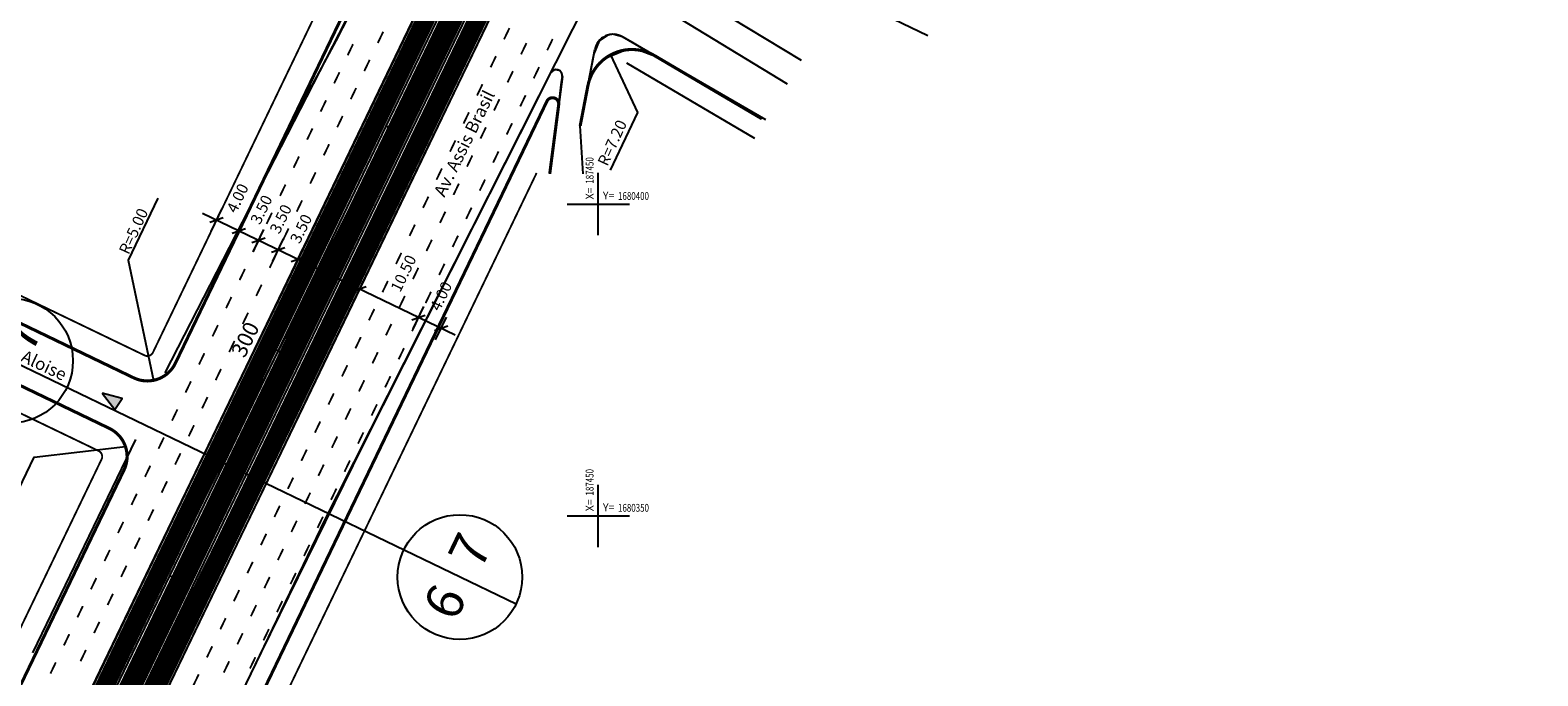
# Model space of a CAD drawing. Extents: x 185729 to 189380, y 1678694 to 1684505.
# Drawn here: x 187359 to 187601, y 1680324 to 1680428 of the extents above; entities that cross this region are included whole.
import ezdxf
from ezdxf.enums import TextEntityAlignment as Align

# ---------------------------------------------------------------- set-up
doc = ezdxf.new("R2010")
doc.units = 0
doc.header["$MEASUREMENT"] = 0
doc.linetypes.add('ACAD_ISO03W100', pattern=[30, 12, -18])
doc.layers.get('0').update_dxf_attribs({"linetype": 'CONTINUOUS'})
for name, color, linetype in [('AB-ANT-PASSEIO', 7, 'CONTINUOUS'), ('AB-ANT-PINTURA-CORREDOR', 7, 'CONTINUOUS'), ('AB-ANT-PINTURA-PISTAS', 7, 'ACAD_ISO03W100'), ('AB-ANT-PROJETO', 7, 'CONTINUOUS'), ('AB-ANT-PROJETO-LINHA-GROSSA', 7, 'CONTINUOUS'), ('AB-ANT-SENTIDO', 7, 'CONTINUOUS'), ('AB-ASF-NOVO', 200, 'CONTINUOUS'), ('AB-ASF-REM-CONC', 30, 'CONTINUOUS'), ('AB-CARLA-CORREDOR', 254, 'CONTINUOUS'), ('AB-CARLA-PINT_CORREDOR', 7, 'CONTINUOUS'), ('AB-CARLA_CANTEIRO', 86, 'CONTINUOUS'), ('AB_ESTRADA', 5, 'CONTINUOUS'), ('AB_TEXTO-RUAS', 7, 'CONTINUOUS'), ('ASSIS_BRASIL_EIXO_NOV99', 7, 'CONTINUOUS'), ('ASSIS_DIVS', 7, 'CONTINUOUS'), ('BALT-ANT-SENTIDO-RUAS', 7, 'CONTINUOUS'), ('COORDENADAS', 7, 'CONTINUOUS'), ('MEDIDAS_RUAS_RAIOS_ASSIS', 7, 'CONTINUOUS')]:
    doc.layers.add(name, color=color, linetype=linetype)
doc.styles.add('ROMANS', font='romans')
doc.styles.add('X', font='ROMANS.SHX', dxfattribs={"width": 0.75, "height": 5})

# ---------------------------------------------------------------- blocks, each defined once
blk = doc.blocks.new('DIV')
blk.add_line((0, -50), (0, 50))
for centre in [(0, 40), (0, -40)]:
    blk.add_circle(centre, 10)
for p in [(-4.68, 37.47), (4.52, 37.41), (-4.68, -42.53), (4.52, -42.59)]:
    blk.add_attdef('N', text='', height=6).set_placement(p, align=Align.CENTER)
blk = doc.blocks.new('COORD')
for points in [[(0, -20), (0, 20)], [(-20, 0), (20, 0)]]:
    blk.add_lwpolyline(points)
for s, rotation, p in [('X=', 90, (-3, 3)), ('Y=', 359.99, (3, 3))]:
    blk.add_text(s, height=5, rotation=rotation).set_placement(p)
at = {"style": 'X', "width": 0.75}
blk.add_attdef('00.000', (-3.02, 13.09), '', height=5, rotation=90, dxfattribs=at)
blk.add_attdef('00.000', (12.72, 2.72), '', height=5, dxfattribs=at)
blk = doc.blocks.new('PINTURA-PISTA')
at = {"const_width": 0.3}
blk.add_lwpolyline([(0, 0), (2, 0)], dxfattribs=at)
blk = doc.blocks.new('MÃO-UNICA')
at = {"layer": 'BALT-ANT-SENTIDO-RUAS', "ltscale": 4000}
blk.add_hatch(color=256, dxfattribs=at).paths.add_polyline_path([(-1.06, -3.12), (1.06, -3.12), (0, 0)])
blk.add_lwpolyline([(0, 0), (-1.06, -3.12), (1.06, -3.12)], close=True, dxfattribs=at)
blk = doc.blocks.new('MEDI2')
at = {"layer": 'MEDIDAS_RUAS_RAIOS_ASSIS', "ltscale": 4000}
for points in [[(0, -22.5), (0, 22.5)], [(-2, 20), (2, 20)], [(0.8, 19.2), (-0.8, 20.8)], [(-2, 16), (2, 16)], [(0.8, 15.2), (-0.8, 16.8)], [(-2, 12.5), (2, 12.5)], [(0.8, 11.7), (-0.8, 13.3)], [(0.8, 8.2), (-0.8, 9.8)], [(-2, 9), (2, 9)], [(-2, 5.5), (2, 5.5)], [(0.8, 4.7), (-0.8, 6.3)], [(0.8, -6.3), (-0.8, -4.7)], [(-2, -5.5), (2, -5.5)], [(-2, -16), (2, -16)], [(0.8, -16.8), (-0.8, -15.2)], [(0.8, -20.8), (-0.8, -19.2)], [(-2, -20), (2, -20)]]:
    blk.add_lwpolyline(points, dxfattribs=at)
at = {"layer": 'MEDIDAS_RUAS_RAIOS_ASSIS', "ltscale": 4000, "style": 'ROMANS'}
for s, p in [('4.00', (2.29, 17.59)), ('3.50', (2.29, 13.35)), ('3.50', (2.29, 9.9)), ('3.50', (2.29, 6.28)), ('11.00', (2.29, -0.88)), ('10.50', (2.29, -11.63)), ('4.00', (2.29, -18.65))]:
    blk.add_text(s, height=1.8, dxfattribs=at).set_placement(p)

msp = doc.modelspace()

# ---------------------------------------------------------------- linework, layer by layer
at = {"layer": 'AB-ANT-PASSEIO', "const_width": 0.3}
for points in [[(187333.06, 1680396.99), (187377.21, 1680375.75, 0.414214), (187378.55, 1680376.21), (187421.8, 1680466.09, 0.429034), (187421.38, 1680467.47), (187377.42, 1680489.07)], [(187301.11, 1680322.06), (187342.12, 1680302.8, 0.411448), (187343.45, 1680303.27), (187370.31, 1680359.09, 0.414214), (187369.84, 1680360.43), (187325.69, 1680381.67)]]:
    msp.add_lwpolyline(points, format="xyb", dxfattribs=at)
at = {"layer": 'AB-ANT-PASSEIO'}
msp.add_lwpolyline([(187475.11, 1680410.51), (187454.58, 1680422.59)], dxfattribs=at)
msp.add_lwpolyline([(187440.12, 1680405, 0.3, 0.3, 0), (187295.21, 1680103.86, 0.3, 0.3, 0), (187284.39, 1680067.31, 0.3, 0.3, -0.046795), (187280.38, 1680056.89, 0.3, 0.3, 0), (187229.52, 1679951.2, 0.3, 0.3, 0)], format="xyseb", dxfattribs=at)
at = {"layer": 'AB-ANT-PROJETO'}
for points in [[(187331.32, 1680393.39), (187375.48, 1680372.14, 0.414214), (187382.15, 1680374.48), (187425.37, 1680464.28, 0.419248), (187423.16, 1680471.06), (187379.16, 1680492.67)], [(187299.41, 1680318.44), (187340.42, 1680299.18, 0.411448), (187347.05, 1680301.54), (187373.91, 1680357.36, 0.414214), (187371.58, 1680364.03), (187327.42, 1680385.28)]]:
    msp.add_lwpolyline(points, format="xyb", dxfattribs=at)
msp.add_lwpolyline([(187441.77, 1680416.49), (187292.14, 1680105.56)], dxfattribs=at)
at = {"layer": 'AB-ANT-PROJETO-LINHA-GROSSA', "linetype": 'CONTINUOUS', "const_width": 0.5}
msp.add_lwpolyline([(187301.75, 1680413.47, 0.430224), (187303.97, 1680406.55), (187375.48, 1680372.14, 0.414214), (187382.15, 1680374.48), (187425.37, 1680464.28, 0.419248), (187423.16, 1680471.06), (187356.8, 1680503.66, 0.400763), (187350.22, 1680501.58)], format="xyb", close=True, dxfattribs=at)
at = {"layer": 'AB-ANT-PROJETO-LINHA-GROSSA', "ltscale": 4000, "const_width": 0.5}
for points in [[(187459.06, 1680423.8, 0.518359), (187448.34, 1680418.95, 0.518359)], [(187443.66, 1680415.93, 0.851813), (187441.77, 1680416.49, 0.851813)]]:
    msp.add_lwpolyline(points, format="xyb", dxfattribs=at)
for points in [[(187476.26, 1680413.68), (187459.06, 1680423.8)], [(187448.34, 1680418.95), (187447.11, 1680412.55)], [(187443.66, 1680415.93), (187442.22, 1680404.84)]]:
    msp.add_lwpolyline(points, dxfattribs=at)
at = {"layer": 'AB-ANT-PROJETO-LINHA-GROSSA', "linetype": 'CONTINUOUS'}
msp.add_lwpolyline([(187441.77, 1680416.49, 0.5, 0.5, 0), (187292.14, 1680105.56, 0.5, 0.5, 0.060575), (187291.8, 1680104.66, 0.5, 0.5, 0), (187281.94, 1680071.35, 0.5, 0.5, -0.042868), (187278.87, 1680062.98, 0.5, 0.5, 0), (187226.07, 1679953.26, 0.5, 0.5, 0)], format="xyseb", dxfattribs=at)
at = {"layer": 'AB-ANT-PROJETO-LINHA-GROSSA', "linetype": 'CONTINUOUS', "const_width": 0.5}
msp.add_lwpolyline([(187299.41, 1680318.44), (187340.42, 1680299.18, 0.411448), (187347.05, 1680301.54), (187373.91, 1680357.36, 0.414214), (187371.58, 1680364.03), (187271.77, 1680412.06)], format="xyb", dxfattribs=at)
at = {"layer": 'AB-ASF-NOVO', "ltscale": 4000}
for points in [[(187399.57, 1680410.67), (187408.87, 1680430.01), (187416.58, 1680446.02), (187425.37, 1680464.28), (187428.65, 1680472.26), (187429.79, 1680470.96), (187429.42, 1680468.15), (187423.69, 1680456.99), (187407.88, 1680426.2), (187399.57, 1680410.67)], [(187459.06, 1680423.8), (187455.48, 1680425.92), (187453.91, 1680426.83), (187452.32, 1680427.23), (187451.57, 1680427.11), (187450.14, 1680426.2), (187449.32, 1680424.07), (187448.47, 1680419.65), (187449.79, 1680422.1), (187451.14, 1680423.39), (187454.38, 1680424.72), (187456.62, 1680424.69), (187459.06, 1680423.8)], [(187396.63, 1680322.69), (187406.26, 1680342.7), (187411.8, 1680354.22), (187428.97, 1680389.89), (187434.24, 1680400.86), (187441.77, 1680416.49), (187442.57, 1680417.05), (187443.3, 1680416.83), (187443.66, 1680415.93), (187444.13, 1680419.54), (187444.25, 1680420.45), (187444.18, 1680420.95), (187443.83, 1680421.4), (187442.91, 1680421.52), (187442.36, 1680421.03), (187439.85, 1680416.05), (187430.12, 1680396.79), (187418.76, 1680374.28), (187412.07, 1680361.04), (187395.92, 1680328.17), (187389.42, 1680314.71)]]:
    msp.add_lwpolyline(points, dxfattribs=at)
at = {"layer": 'AB-ASF-REM-CONC', "ltscale": 4000}
for points in [[(187543.53, 1680616.39), (187529.24, 1680600.97), (187520.9, 1680591.34), (187509.16, 1680577.22), (187501.41, 1680567.46), (187496.15, 1680560.49), (187490.59, 1680553.07), (187486.2, 1680546.84), (187478.49, 1680537.73), (187472.05, 1680525.95), (187464.97, 1680514.72), (187458.66, 1680504.36), (187451.63, 1680491.96), (187442.92, 1680475.76), (187434.55, 1680459.08), (187427.27, 1680444.01), (187413.34, 1680415.07), (187399.32, 1680385.93), (187384.96, 1680356.1), (187345.98, 1680275.09)], [(187369.58, 1680318.47), (187382.06, 1680343.34), (187413.97, 1680406.9), (187430.35, 1680439.52)], [(187435.04, 1680439.18), (187423.56, 1680416.01), (187417.92, 1680404.62), (187410.13, 1680388.9), (187400.89, 1680370.25), (187395.48, 1680359.33), (187389.35, 1680346.95), (187369.91, 1680307.45)], [(187380.75, 1680321.97), (187402.69, 1680367.57), (187434.12, 1680432.89)]]:
    msp.add_lwpolyline(points, dxfattribs=at)
at = {"layer": 'AB-CARLA-CORREDOR', "const_width": 3}
for points in [[(187357.95, 1680295.93), (187362.37, 1680305.11), (187371.04, 1680323.13), (187379.71, 1680341.15), (187388.38, 1680359.18), (187397.06, 1680377.2), (187405.73, 1680395.22), (187414.4, 1680413.24), (187423.07, 1680431.26), (187431.75, 1680449.29), (187440.5, 1680467.33), (187449.8, 1680485.16), (187459.69, 1680502.69), (187470.16, 1680519.88), (187481.2, 1680536.7), (187492.79, 1680553.15), (187504.93, 1680569.21), (187517.59, 1680584.85), (187530.76, 1680600.06), (187544.44, 1680614.82), (187558.54, 1680629.12), (187572.7, 1680643.26), (187586.85, 1680657.4), (187593.98, 1680664.52)], [(187364.71, 1680292.67), (187369.13, 1680301.86), (187377.8, 1680319.88), (187386.47, 1680337.9), (187395.14, 1680355.92), (187403.81, 1680373.95), (187412.49, 1680391.97), (187421.16, 1680409.99), (187429.83, 1680428.01), (187438.5, 1680446.03), (187447.2, 1680463.95), (187456.4, 1680481.59), (187466.16, 1680498.89), (187476.5, 1680515.87), (187487.4, 1680532.49), (187498.85, 1680548.73), (187510.83, 1680564.59), (187523.34, 1680580.03), (187536.35, 1680595.06), (187549.86, 1680609.64), (187563.86, 1680623.83), (187578, 1680637.96), (187592.15, 1680652.09), (187599.28, 1680659.21)]]:
    msp.add_lwpolyline(points, dxfattribs=at)
at = {"layer": 'AB-CARLA-PINT_CORREDOR'}
for points in [[(187356.37, 1680296.68), (187360.79, 1680305.87), (187369.46, 1680323.89), (187378.13, 1680341.91), (187386.81, 1680359.94), (187395.48, 1680377.96), (187404.15, 1680395.98), (187412.82, 1680414), (187421.5, 1680432.02), (187430.17, 1680450.05), (187438.94, 1680468.11), (187448.26, 1680486), (187458.18, 1680503.58), (187468.68, 1680520.81), (187479.75, 1680537.69), (187491.38, 1680554.19), (187503.55, 1680570.29), (187516.25, 1680585.97), (187529.46, 1680601.23), (187543.17, 1680616.03), (187557.3, 1680630.35), (187571.46, 1680644.5), (187585.61, 1680658.63), (187592.74, 1680665.75)], [(187366.28, 1680291.91), (187370.7, 1680301.1), (187379.37, 1680319.12), (187388.05, 1680337.14), (187396.72, 1680355.17), (187405.39, 1680373.19), (187414.06, 1680391.21), (187422.74, 1680409.23), (187431.41, 1680427.25), (187440.08, 1680445.27), (187448.77, 1680463.17), (187457.93, 1680480.75), (187467.67, 1680498.01), (187477.98, 1680514.93), (187488.85, 1680531.5), (187500.26, 1680547.7), (187512.21, 1680563.51), (187524.68, 1680578.91), (187537.65, 1680593.89), (187551.12, 1680608.43), (187565.1, 1680622.6), (187579.24, 1680636.72), (187593.39, 1680650.85), (187600.51, 1680657.97)], [(187359.52, 1680295.17), (187363.94, 1680304.35), (187372.62, 1680322.37), (187381.29, 1680340.4), (187389.96, 1680358.42), (187398.63, 1680376.44), (187407.3, 1680394.46), (187415.98, 1680412.48), (187424.65, 1680430.51), (187433.32, 1680448.53), (187442.07, 1680466.54), (187451.34, 1680484.33), (187461.2, 1680501.8), (187471.64, 1680518.94), (187482.65, 1680535.72), (187494.21, 1680552.12), (187506.3, 1680568.13), (187518.93, 1680583.73), (187532.07, 1680598.89), (187544.71, 1680612.54)], [(187363.13, 1680293.43), (187367.55, 1680302.62), (187376.22, 1680320.64), (187384.89, 1680338.66), (187393.56, 1680356.68), (187402.24, 1680374.71), (187410.91, 1680392.73), (187419.58, 1680410.75), (187428.25, 1680428.77), (187436.92, 1680446.79), (187445.64, 1680464.74), (187454.86, 1680482.42), (187464.65, 1680499.78), (187475.02, 1680516.8), (187485.96, 1680533.47), (187497.44, 1680549.76), (187509.46, 1680565.66), (187522, 1680581.16), (187535.05, 1680596.22), (187547.71, 1680609.89)]]:
    msp.add_lwpolyline(points, dxfattribs=at)
at = {"layer": 'AB-CARLA_CANTEIRO', "ltscale": 4000, "const_width": 3.5}
msp.add_lwpolyline([(187361.33, 1680294.3), (187365.75, 1680303.48), (187374.42, 1680321.51), (187383.09, 1680339.53), (187391.76, 1680357.55), (187400.43, 1680375.57), (187409.11, 1680393.59), (187417.78, 1680411.62), (187426.45, 1680429.64), (187432.19, 1680441.56)], dxfattribs=at)
at = {"layer": 'AB_ESTRADA'}
for p, q in [((187380.53, 1680372.93), (187429.42, 1680468.15)), ((187369.73, 1680318.78), (187439.07, 1680456.9)), ((187405.45, 1680347.92), (187458.26, 1680452.52)), ((187438.85, 1680446.89), (187374.1, 1680316.16)), ((187462.02, 1680435.52), (187482.55, 1680423.06)), ((187459.29, 1680432.05), (187480.31, 1680419.29)), ((187476.88, 1680413.53), (187453.91, 1680426.83)), ((187447.11, 1680412.55), (187449.46, 1680424.8)), ((187444.25, 1680420.45), (187442.22, 1680404.84)), ((187447.58, 1680404.84), (187447.11, 1680412.55)), ((187375.73, 1680362.28), (187359.23, 1680328.04)), ((187405.45, 1680347.92), (187365.51, 1680265.19))]:
    msp.add_line(p, q, dxfattribs=at)
for centre, radius, start, end in [((187452.41, 1680424.23), 3, 59.9304, 169.1359), ((187443.25, 1680420.58), 1, 352.6038, 153.213)]:
    msp.add_arc(centre, radius, start, end, dxfattribs=at)
at = {"layer": 'ASSIS_BRASIL_EIXO_NOV99'}
for points in [[(187439.8, 1680457.37), (187502.87, 1680427.02)], [(187374.42, 1680321.51), (187376.59, 1680326.01), (187378.75, 1680330.52), (187380.92, 1680335.02), (187383.09, 1680339.53), (187385.26, 1680344.03), (187387.43, 1680348.54), (187389.59, 1680353.05), (187391.76, 1680357.55), (187393.93, 1680362.06), (187396.1, 1680366.56), (187398.27, 1680371.07), (187400.43, 1680375.57), (187402.6, 1680380.08), (187404.77, 1680384.58), (187406.94, 1680389.09), (187409.11, 1680393.59), (187411.28, 1680398.1), (187413.44, 1680402.61), (187415.61, 1680407.11), (187417.78, 1680411.62), (187419.95, 1680416.12), (187422.12, 1680420.63), (187424.28, 1680425.13), (187426.45, 1680429.64)], [(187417.78, 1680411.62), (187415.98, 1680412.48)], [(187409.11, 1680393.59), (187407.3, 1680394.46)], [(187400.43, 1680375.57), (187395.93, 1680377.74)], [(187391.76, 1680357.55), (187389.96, 1680358.42)], [(187383.09, 1680339.53), (187381.29, 1680340.4)]]:
    msp.add_lwpolyline(points, dxfattribs=at)
at = {"layer": 'MEDIDAS_RUAS_RAIOS_ASSIS', "ltscale": 4000}
for points in [[(187451.99, 1680423.93), (187456.31, 1680414.67), (187451.92, 1680405.42)], [(187379.35, 1680400.94), (187374.58, 1680391.02), (187378.62, 1680371.74)], [(187354.59, 1680349.19), (187359.49, 1680359.44), (187374.13, 1680361.16)]]:
    msp.add_lwpolyline(points, dxfattribs=at)

# ---------------------------------------------------------------- block references
at = {"layer": 'AB-ANT-PINTURA-CORREDOR', "rotation": 244.3029634004023}
for p in [(187410.66, 1680425.65), (187408.49, 1680421.15), (187406.33, 1680416.64), (187404.16, 1680412.14), (187401.99, 1680407.63), (187399.82, 1680403.13), (187397.65, 1680398.62), (187395.49, 1680394.12), (187393.32, 1680389.61), (187391.15, 1680385.11), (187388.98, 1680380.6), (187386.81, 1680376.09), (187384.65, 1680371.59), (187382.48, 1680367.08), (187380.31, 1680362.58), (187378.14, 1680358.07), (187375.97, 1680353.57), (187373.81, 1680349.06), (187371.64, 1680344.56), (187369.47, 1680340.05), (187367.3, 1680335.54), (187365.13, 1680331.04), (187362.97, 1680326.53)]:
    msp.add_blockref('PINTURA-PISTA', p, dxfattribs=at)
at = {"layer": 'AB-ANT-PINTURA-PISTAS'}
for p, rotation in [((187415.5, 1680427.63), 244.3029633999316), ((187435.76, 1680428.23), 244.3029633984171), ((187410.66, 1680425.65), 244.3029634004023), ((187438.49, 1680425.82), 244.3029633984165), ((187442.69, 1680426.47), 244.3029633984224), ((187413.33, 1680423.13), 244.3029633999316), ((187433.6, 1680423.73), 244.3029633984171), ((187408.49, 1680421.15), 244.3029634004023), ((187436.32, 1680421.32), 244.3029633984165), ((187440.52, 1680421.97), 244.3029633984224), ((187411.16, 1680418.62), 244.3029633999316), ((187431.43, 1680419.22), 244.3029633984171), ((187438.35, 1680417.46), 244.3029633984224), ((187406.33, 1680416.64), 244.3029634004023), ((187434.15, 1680416.81), 244.3029633984165), ((187408.99, 1680414.12), 244.3029633999316), ((187429.26, 1680414.72), 244.3029633984171), ((187436.18, 1680412.96), 244.3029633984224), ((187404.16, 1680412.14), 244.3029634004023), ((187427.09, 1680410.21), 244.3029633984171), ((187431.98, 1680412.31), 244.3029633984165), ((187406.83, 1680409.61), 244.3029633999316), ((187429.81, 1680407.8), 244.3029633984165), ((187434.01, 1680408.45), 244.3029633984224), ((187401.99, 1680407.63), 244.3029634004023), ((187424.92, 1680405.71), 244.3029633984171), ((187399.82, 1680403.13), 244.3029634004023), ((187404.66, 1680405.1), 244.3029633999316), ((187427.65, 1680403.29), 244.3029633984165), ((187431.85, 1680403.95), 244.3029633984224), ((187402.49, 1680400.6), 244.3029633999316), ((187422.76, 1680401.2), 244.3029633984171), ((187397.65, 1680398.62), 244.3029634004023), ((187425.48, 1680398.79), 244.3029633984165), ((187429.68, 1680399.44), 244.3029633984224), ((187400.32, 1680396.09), 244.3029633999316), ((187420.59, 1680396.7), 244.3029633984171), ((187395.49, 1680394.12), 244.3029634004023), ((187423.31, 1680394.28), 244.3029633984165), ((187427.51, 1680394.94), 244.3029633984224), ((187398.15, 1680391.59), 244.3029633999316), ((187418.42, 1680392.19), 244.3029633984171), ((187393.32, 1680389.61), 244.3029634004023), ((187421.14, 1680389.78), 244.3029633984165), ((187425.34, 1680390.43), 244.3029633984224), ((187395.99, 1680387.08), 244.3029633999316), ((187416.25, 1680387.68), 244.3029633984171), ((187391.15, 1680385.11), 244.3029634004023), ((187418.97, 1680385.27), 244.3029633984165), ((187423.17, 1680385.93), 244.3029633984224), ((187393.82, 1680382.58), 244.3029633999316), ((187414.08, 1680383.18), 244.3029633984171), ((187421, 1680381.42), 244.3029633984224), ((187388.98, 1680380.6), 244.3029634004023), ((187416.81, 1680380.77), 244.3029633984165), ((187391.65, 1680378.07), 244.3029633999316), ((187411.91, 1680378.67), 244.3029633984171), ((187418.84, 1680376.91), 244.3029633984224), ((187386.81, 1680376.09), 244.3029634004023), ((187409.75, 1680374.17), 244.3029633984171), ((187414.64, 1680376.26), 244.3029633984165), ((187384.65, 1680371.59), 244.3029634004023), ((187389.48, 1680373.57), 244.3029633999316), ((187412.47, 1680371.76), 244.3029633984165), ((187416.67, 1680372.41), 244.3029633984224), ((187387.31, 1680369.06), 244.3029633999316), ((187407.58, 1680369.66), 244.3029633984171), ((187382.48, 1680367.08), 244.3029634004023), ((187410.3, 1680367.25), 244.3029633984165), ((187414.5, 1680367.9), 244.3029633984224), ((187385.15, 1680364.56), 244.3029633999316), ((187405.41, 1680365.16), 244.3029633984171), ((187380.31, 1680362.58), 244.3029634004023), ((187408.13, 1680362.74), 244.3029633984165), ((187412.33, 1680363.4), 244.3029633984224), ((187382.98, 1680360.05), 244.3029633999316), ((187403.24, 1680360.65), 244.3029633984171), ((187378.14, 1680358.07), 244.3029634004023), ((187405.97, 1680358.24), 244.3029633984165), ((187410.16, 1680358.89), 244.3029633984224), ((187380.81, 1680355.54), 244.3029633999316), ((187401.07, 1680356.15), 244.3029633984171), ((187375.97, 1680353.57), 244.3029634004023), ((187403.8, 1680353.73), 244.3029633984165), ((187408, 1680354.39), 244.3029633984224), ((187378.64, 1680351.04), 244.3029633999316), ((187398.91, 1680351.64), 244.3029633984171), ((187405.83, 1680349.88), 244.3029633984224), ((187373.81, 1680349.06), 244.3029634004023), ((187401.63, 1680349.23), 244.3029633984165), ((187376.47, 1680346.53), 244.3029633999316), ((187396.74, 1680347.13), 244.3029633984171), ((187403.66, 1680345.38), 244.3029633984224), ((187371.64, 1680344.56), 244.3029634004023), ((187394.57, 1680342.63), 244.3029633984171), ((187399.46, 1680344.72), 244.3029633984165), ((187369.47, 1680340.05), 244.3029634004023), ((187374.31, 1680342.03), 244.3029633999316), ((187397.29, 1680340.22), 244.3029633984165), ((187401.49, 1680340.87), 244.3029633984224), ((187392.4, 1680338.12), 244.3029633984171), ((187367.3, 1680335.54), 244.3029634004023), ((187372.14, 1680337.52), 244.3029633999316), ((187395.13, 1680335.71), 244.3029633984165), ((187399.32, 1680336.37), 244.3029633984224), ((187369.97, 1680333.02), 244.3029633999316), ((187390.23, 1680333.62), 244.3029633984171), ((187365.13, 1680331.04), 244.3029634004023), ((187392.96, 1680331.21), 244.3029633984165), ((187397.16, 1680331.86), 244.3029633984224), ((187367.8, 1680328.51), 244.3029633999316), ((187388.07, 1680329.11), 244.3029633984171), ((187362.97, 1680326.53), 244.3029634004023), ((187390.79, 1680326.7), 244.3029633984165), ((187394.99, 1680327.35), 244.3029633984224), ((187385.9, 1680324.61), 244.3029633984171)]:
    msp.add_blockref('PINTURA-PISTA', p, dxfattribs=dict(at, rotation=rotation))
at = {"layer": 'AB-ANT-SENTIDO', "rotation": 56.75243167925234}
msp.add_blockref('MÃO-UNICA', (187370.41, 1680369.67), dxfattribs=at)
at = {"layer": 'ASSIS_DIVS', "ltscale": 4000}
ref = msp.add_blockref('DIV', (187391.76, 1680357.55), dxfattribs=dict(at, rotation=64.30295379463199))
ref.add_attrib('N', '7', dxfattribs={"layer": '0', "height": 6, "rotation": 64.303}).set_placement((187432.1, 1680343.16), align=Align.CENTER)
ref.add_attrib('N', '6', dxfattribs={"layer": '0', "height": 6, "rotation": 64.303}).set_placement((187428.06, 1680334.9), align=Align.CENTER)
ref.add_attrib('N', '6', dxfattribs={"layer": '0', "height": 6, "rotation": 64.303}).set_placement((187355.97, 1680369.59), align=Align.CENTER)
ref.add_attrib('N', '7', dxfattribs={"layer": '0', "height": 6, "rotation": 64.303}).set_placement((187360.02, 1680377.84), align=Align.CENTER)
at = {"layer": 'COORDENADAS', "ltscale": 4000}
ref = msp.add_blockref('COORD', (187450, 1680400), dxfattribs=dict(at, xscale=0.25, yscale=0.25, zscale=0.25))
ref.add_attrib('00.000', '187450', (187449.25, 1680403.27), dxfattribs={"layer": '0', "height": 1.25, "rotation": 90, "style": 'X', "width": 0.75})
ref.add_attrib('00.000', '1680400', (187453.18, 1680400.68), dxfattribs={"layer": '0', "height": 1.25, "style": 'X', "width": 0.75})
ref = msp.add_blockref('COORD', (187450, 1680350), dxfattribs=dict(at, xscale=0.25, yscale=0.25, zscale=0.25))
ref.add_attrib('00.000', '187450', (187449.25, 1680353.27), dxfattribs={"layer": '0', "height": 1.25, "rotation": 90, "style": 'X', "width": 0.75})
ref.add_attrib('00.000', '1680350', (187453.18, 1680350.68), dxfattribs={"layer": '0', "height": 1.25, "style": 'X', "width": 0.75})
at = {"layer": 'MEDIDAS_RUAS_RAIOS_ASSIS', "ltscale": 4000, "rotation": 64.30295380564583}
msp.add_blockref('MEDI2', (187406.76, 1680388.73), dxfattribs=at)

# ---------------------------------------------------------------- texts
at = {"layer": 'AB_TEXTO-RUAS', "style": 'ROMANS'}
for s, rotation, p in [('Av. Assis Brasil', 63.8259, (187425.33, 1680401)), ('Rua Rocco Aloise', 334.6937, (187344.57, 1680380.85))]:
    msp.add_text(s, height=2, rotation=rotation, dxfattribs=at).set_placement(p)
at = {"layer": 'ASSIS_BRASIL_EIXO_NOV99', "style": 'ROMANS'}
msp.add_text('300', height=2.5, rotation=64.3, dxfattribs=at).set_placement((187393.26, 1680375.19))
at = {"layer": 'MEDIDAS_RUAS_RAIOS_ASSIS', "ltscale": 4000, "style": 'ROMANS'}
for s, p in [('R=7.20', (187451.47, 1680405.96)), ('R=5.00', (187374.65, 1680391.79))]:
    msp.add_text(s, height=1.8, rotation=65.4474, dxfattribs=at).set_placement(p)

doc.saveas('drawing.dxf')
